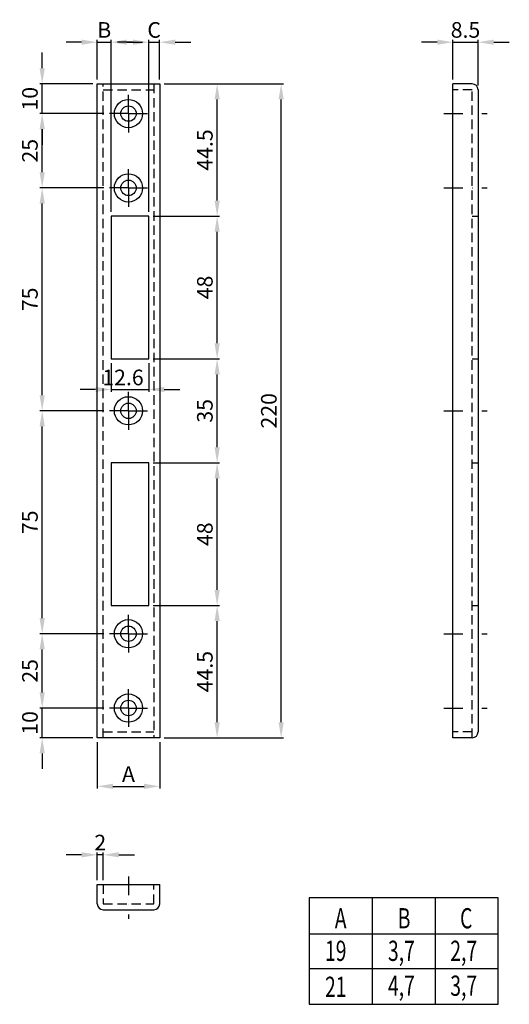
# Model space of a CAD drawing. Extents: x 290 to 454, y 127 to 458.
import ezdxf

# ---------------------------------------------------------------- set-up
doc = ezdxf.new("R2010")
doc.units = 0
doc.linetypes.add('STRICHPUNKT2', pattern=[12.7, 6.35, -3.175, 0, -3.175])
doc.linetypes.add('VERDECKT2', pattern=[4.7625, 3.175, -1.5875])
doc.layers.get('0').update_dxf_attribs({"linetype": 'CONTINUOUS'})
doc.layers.get('DEFPOINTS').update_dxf_attribs({"linetype": 'CONTINUOUS'})
for name, color, linetype in [('ACHSEN', 12, 'STRICHPUNKT2'), ('AVERDECKTE', 12, 'VERDECKT2'), ('BEMASSUNG', 2, 'CONTINUOUS'), ('LAYER1', 3, 'CONTINUOUS'), ('UMRISS05', 4, 'CONTINUOUS')]:
    doc.layers.add(name, color=color, linetype=linetype)
doc.styles.add('NORM', font='SIMPLEX')
doc.styles.add('ROMANS', font='ROMANS.shx', dxfattribs={"width": 0.7, "height": 6.8})
doc.dimstyles.new('PROSPEKT', dxfattribs={"dimscale": 1.5, "dimtxt": 3.5, "dimasz": 3.5, "dimexe": 0.5, "dimexo": 1, "dimgap": 1, "dimtad": 1, "dimdsep": 46, "dimtxsty": 'NORM', "dimcen": 1.5, "dimclrd": 256, "dimclre": 256, "dimclrt": 3, "dimadec": 0, "dimazin": 0, "dimtfac": 0.5, "dimtix": 1, "dimtmove": 2, "dimatfit": 3, "dimfxl": 0, "dimtolj": 1, "dimarcsym": 0})

# ---------------------------------------------------------------- blocks, each defined once
blk = doc.blocks.new('*D16')
at = {"linetype": 'ByBlock'}
for p, q in [((146.97, 377.05), (187.09, 377.05)), ((186.34, 162.3), (186.34, 371.8)), ((146.97, 157.05), (187.09, 157.05))]:
    blk.add_line(p, q, dxfattribs=at)
for points in [[(185.46, 371.8), (187.21, 371.8), (186.34, 377.05)], [(185.46, 162.3), (187.21, 162.3), (186.34, 157.05)]]:
    blk.add_solid(points, dxfattribs=at)
at = {"layer": 'DEFPOINTS', "color": 0, "linetype": 'ByBlock'}
for p in [(145.47, 377.05), (186.34, 377.05), (145.47, 157.05)]:
    blk.add_point(p, dxfattribs=at)
at = {"color": 3, "linetype": 'ByBlock', "insert": (182.21, 267.05), "char_height": 5.25, "attachment_point": 5, "rotation": 90, "style": 'NORM'}
blk.add_mtext('\\A1;220', dxfattribs=at)
blk = doc.blocks.new('*D12')
at = {"layer": 'BEMASSUNG', "lineweight": -2}
for p, q in [((334.4, 309.09), (356.69, 309.09)), ((355.94, 266.34), (355.94, 303.84)), ((334.4, 261.09), (356.69, 261.09))]:
    blk.add_line(p, q, dxfattribs=at)
at = {"layer": 'BEMASSUNG'}
for points in [[(355.06, 303.84), (356.81, 303.84), (355.94, 309.09)], [(355.06, 266.34), (356.81, 266.34), (355.94, 261.09)]]:
    blk.add_solid(points, dxfattribs=at)
at = {"layer": 'DEFPOINTS', "color": 0}
for p in [(332.9, 309.09), (355.94, 309.09), (332.9, 261.09)]:
    blk.add_point(p, dxfattribs=at)
at = {"layer": 'BEMASSUNG', "color": 3, "insert": (351.81, 285.09), "char_height": 5.25, "attachment_point": 5, "rotation": 90, "style": 'NORM'}
blk.add_mtext('\\A1;48', dxfattribs=at)
blk = doc.blocks.new('*D7')
at = {"linetype": 'ByBlock'}
for p, q in [((126.72, 267.05), (105.19, 267.05)), ((105.94, 197.3), (105.94, 261.8)), ((126.72, 192.05), (105.19, 192.05))]:
    blk.add_line(p, q, dxfattribs=at)
for points in [[(105.06, 261.8), (106.81, 261.8), (105.94, 267.05)], [(105.06, 197.3), (106.81, 197.3), (105.94, 192.05)]]:
    blk.add_solid(points, dxfattribs=at)
at = {"layer": 'DEFPOINTS', "color": 0, "linetype": 'ByBlock'}
for p in [(105.94, 267.05), (128.22, 267.05), (128.22, 192.05)]:
    blk.add_point(p, dxfattribs=at)
at = {"color": 3, "linetype": 'ByBlock', "insert": (101.81, 229.55), "char_height": 5.25, "attachment_point": 5, "rotation": 90, "style": 'NORM'}
blk.add_mtext('\\A1;75', dxfattribs=at)
blk = doc.blocks.new('*D17')
at = {"linetype": 'ByBlock'}
for p, q in [((119.22, 117.67), (113.97, 117.67)), ((124.47, 109.19), (124.47, 118.42)), ((126.47, 117.67), (124.47, 117.67)), ((126.47, 109.19), (126.47, 118.42)), ((131.72, 117.67), (136.97, 117.67))]:
    blk.add_line(p, q, dxfattribs=at)
for points in [[(119.22, 118.55), (119.22, 116.8), (124.47, 117.67)], [(131.72, 118.55), (131.72, 116.8), (126.47, 117.67)]]:
    blk.add_solid(points, dxfattribs=at)
at = {"layer": 'DEFPOINTS', "color": 0, "linetype": 'ByBlock'}
for p in [(124.47, 117.67), (124.47, 107.69), (126.47, 107.69)]:
    blk.add_point(p, dxfattribs=at)
at = {"color": 3, "linetype": 'ByBlock', "insert": (125.47, 121.8), "char_height": 5.25, "attachment_point": 5, "style": 'NORM'}
blk.add_mtext('\\A1;2', dxfattribs=at)
blk = doc.blocks.new('*D0')
at = {"linetype": 'ByBlock'}
for p, q in [((124.47, 155.55), (124.47, 139.96)), ((145.47, 155.55), (145.47, 139.96)), ((129.72, 140.71), (140.22, 140.71))]:
    blk.add_line(p, q, dxfattribs=at)
for points in [[(129.72, 141.59), (129.72, 139.84), (124.47, 140.71)], [(140.22, 141.59), (140.22, 139.84), (145.47, 140.71)]]:
    blk.add_solid(points, dxfattribs=at)
at = {"layer": 'DEFPOINTS', "color": 0, "linetype": 'ByBlock'}
for p in [(124.47, 157.05), (145.47, 157.05), (145.47, 140.71)]:
    blk.add_point(p, dxfattribs=at)
at = {"color": 3, "linetype": 'ByBlock', "insert": (134.97, 144.84), "char_height": 5.25, "attachment_point": 5, "style": 'NORM'}
blk.add_mtext('\\A1;A', dxfattribs=at)
blk = doc.blocks.new('*D5')
at = {"linetype": 'ByBlock'}
for p, q in [((105.94, 172.3), (105.94, 177.55)), ((126.72, 167.05), (105.19, 167.05)), ((105.94, 157.05), (105.94, 167.05)), ((122.97, 157.05), (105.19, 157.05)), ((105.94, 151.8), (105.94, 146.55))]:
    blk.add_line(p, q, dxfattribs=at)
for points in [[(105.06, 172.3), (106.81, 172.3), (105.94, 167.05)], [(105.06, 151.8), (106.81, 151.8), (105.94, 157.05)]]:
    blk.add_solid(points, dxfattribs=at)
at = {"layer": 'DEFPOINTS', "color": 0, "linetype": 'ByBlock'}
for p in [(105.94, 167.05), (128.22, 167.05), (124.47, 157.05)]:
    blk.add_point(p, dxfattribs=at)
at = {"color": 3, "linetype": 'ByBlock', "insert": (101.81, 162.05), "char_height": 5.25, "attachment_point": 5, "rotation": 90, "style": 'NORM'}
blk.add_mtext('\\A1;10', dxfattribs=at)
blk = doc.blocks.new('*D6')
at = {"linetype": 'ByBlock'}
for p, q in [((126.72, 192.05), (105.19, 192.05)), ((105.94, 172.3), (105.94, 186.8)), ((126.72, 167.05), (105.19, 167.05))]:
    blk.add_line(p, q, dxfattribs=at)
for points in [[(105.06, 186.8), (106.81, 186.8), (105.94, 192.05)], [(105.06, 172.3), (106.81, 172.3), (105.94, 167.05)]]:
    blk.add_solid(points, dxfattribs=at)
at = {"layer": 'DEFPOINTS', "color": 0, "linetype": 'ByBlock'}
for p in [(105.94, 192.05), (128.22, 192.05), (128.22, 167.05)]:
    blk.add_point(p, dxfattribs=at)
at = {"color": 3, "linetype": 'ByBlock', "insert": (101.81, 179.55), "char_height": 5.25, "attachment_point": 5, "rotation": 90, "style": 'NORM'}
blk.add_mtext('\\A1;25', dxfattribs=at)
blk = doc.blocks.new('*D11')
at = {"linetype": 'ByBlock'}
for p, q in [((334.4, 261.09), (356.69, 261.09)), ((355.94, 221.84), (355.94, 255.84)), ((338.1, 216.59), (356.69, 216.59))]:
    blk.add_line(p, q, dxfattribs=at)
for points in [[(355.06, 255.84), (356.81, 255.84), (355.94, 261.09)], [(355.06, 221.84), (356.81, 221.84), (355.94, 216.59)]]:
    blk.add_solid(points, dxfattribs=at)
at = {"layer": 'DEFPOINTS', "color": 0, "linetype": 'ByBlock'}
for p in [(332.9, 261.09), (355.94, 261.09), (336.6, 216.59)]:
    blk.add_point(p, dxfattribs=at)
at = {"color": 3, "linetype": 'ByBlock', "insert": (351.81, 238.84), "char_height": 5.25, "attachment_point": 5, "rotation": 90, "style": 'NORM'}
blk.add_mtext('\\A1;44.5', dxfattribs=at)
blk = doc.blocks.new('*D3')
at = {"linetype": 'ByBlock'}
for p, q in [((327.65, 450.61), (322.4, 450.61)), ((332.9, 393.59), (332.9, 451.36)), ((332.9, 450.61), (336.6, 450.61)), ((336.6, 438.09), (336.6, 451.36)), ((341.85, 450.61), (347.1, 450.61))]:
    blk.add_line(p, q, dxfattribs=at)
for points in [[(327.65, 451.49), (327.65, 449.74), (332.9, 450.61)], [(341.85, 451.49), (341.85, 449.74), (336.6, 450.61)]]:
    blk.add_solid(points, dxfattribs=at)
at = {"layer": 'DEFPOINTS', "color": 0, "linetype": 'ByBlock'}
for p in [(336.6, 450.61), (336.6, 436.59), (332.9, 392.09)]:
    blk.add_point(p, dxfattribs=at)
at = {"color": 3, "linetype": 'ByBlock', "insert": (334.75, 454.74), "char_height": 5.25, "attachment_point": 5, "style": 'NORM'}
blk.add_mtext('\\A1;C', dxfattribs=at)
blk = doc.blocks.new('*D2')
at = {"layer": 'BEMASSUNG', "lineweight": -2}
for p, q in [((320.3, 342.59), (320.3, 333.03)), ((332.9, 342.59), (332.9, 333.03)), ((315.05, 333.78), (309.8, 333.78)), ((320.3, 333.78), (332.9, 333.78)), ((338.15, 333.78), (343.4, 333.78))]:
    blk.add_line(p, q, dxfattribs=at)
at = {"layer": 'BEMASSUNG'}
for points in [[(315.05, 334.65), (315.05, 332.9), (320.3, 333.78)], [(338.15, 334.65), (338.15, 332.9), (332.9, 333.78)]]:
    blk.add_solid(points, dxfattribs=at)
at = {"layer": 'DEFPOINTS', "color": 0}
for p in [(320.3, 344.09), (332.9, 344.09), (332.9, 333.78)]:
    blk.add_point(p, dxfattribs=at)
at = {"layer": 'BEMASSUNG', "color": 3, "insert": (324.26, 337.82), "char_height": 5.25, "attachment_point": 5, "style": 'NORM'}
blk.add_mtext('\\A1;12.6', dxfattribs=at)
blk = doc.blocks.new('*D1')
at = {"linetype": 'ByBlock'}
for p, q in [((310.35, 450.61), (305.1, 450.61)), ((315.6, 438.09), (315.6, 451.36)), ((315.6, 450.61), (320.3, 450.61)), ((320.3, 393.59), (320.3, 451.36)), ((325.55, 450.61), (330.8, 450.61))]:
    blk.add_line(p, q, dxfattribs=at)
for points in [[(310.35, 451.49), (310.35, 449.74), (315.6, 450.61)], [(325.55, 451.49), (325.55, 449.74), (320.3, 450.61)]]:
    blk.add_solid(points, dxfattribs=at)
at = {"layer": 'DEFPOINTS', "color": 0, "linetype": 'ByBlock'}
for p in [(320.3, 450.61), (315.6, 436.59), (320.3, 392.09)]:
    blk.add_point(p, dxfattribs=at)
at = {"color": 3, "linetype": 'ByBlock', "insert": (317.95, 454.74), "char_height": 5.25, "attachment_point": 5, "style": 'NORM'}
blk.add_mtext('\\A1;B', dxfattribs=at)
blk = doc.blocks.new('*D8')
at = {"linetype": 'ByBlock'}
for p, q in [((126.72, 342.05), (105.19, 342.05)), ((105.94, 272.3), (105.94, 336.8)), ((126.72, 267.05), (105.19, 267.05))]:
    blk.add_line(p, q, dxfattribs=at)
for points in [[(105.06, 336.8), (106.81, 336.8), (105.94, 342.05)], [(105.06, 272.3), (106.81, 272.3), (105.94, 267.05)]]:
    blk.add_solid(points, dxfattribs=at)
at = {"layer": 'DEFPOINTS', "color": 0, "linetype": 'ByBlock'}
for p in [(105.94, 342.05), (128.22, 342.05), (128.22, 267.05)]:
    blk.add_point(p, dxfattribs=at)
at = {"color": 3, "linetype": 'ByBlock', "insert": (101.81, 304.55), "char_height": 5.25, "attachment_point": 5, "rotation": 90, "style": 'NORM'}
blk.add_mtext('\\A1;75', dxfattribs=at)
blk = doc.blocks.new('*D10')
at = {"linetype": 'ByBlock'}
for p, q in [((105.94, 382.3), (105.94, 387.55)), ((122.97, 377.05), (105.19, 377.05)), ((105.94, 367.05), (105.94, 377.05)), ((126.72, 367.05), (105.19, 367.05)), ((105.94, 361.8), (105.94, 356.55))]:
    blk.add_line(p, q, dxfattribs=at)
for points in [[(105.06, 382.3), (106.81, 382.3), (105.94, 377.05)], [(105.06, 361.8), (106.81, 361.8), (105.94, 367.05)]]:
    blk.add_solid(points, dxfattribs=at)
at = {"layer": 'DEFPOINTS', "color": 0, "linetype": 'ByBlock'}
for p in [(105.94, 377.05), (124.47, 377.05), (128.22, 367.05)]:
    blk.add_point(p, dxfattribs=at)
at = {"color": 3, "linetype": 'ByBlock', "insert": (101.81, 372.05), "char_height": 5.25, "attachment_point": 5, "rotation": 90, "style": 'NORM'}
blk.add_mtext('\\A1;10', dxfattribs=at)
blk = doc.blocks.new('*D9')
at = {"linetype": 'ByBlock'}
for p, q in [((126.72, 367.05), (105.19, 367.05)), ((105.94, 347.3), (105.94, 361.8)), ((126.72, 342.05), (105.19, 342.05))]:
    blk.add_line(p, q, dxfattribs=at)
for points in [[(105.06, 361.8), (106.81, 361.8), (105.94, 367.05)], [(105.06, 347.3), (106.81, 347.3), (105.94, 342.05)]]:
    blk.add_solid(points, dxfattribs=at)
at = {"layer": 'DEFPOINTS', "color": 0, "linetype": 'ByBlock'}
for p in [(105.94, 367.05), (128.22, 367.05), (128.22, 342.05)]:
    blk.add_point(p, dxfattribs=at)
at = {"color": 3, "linetype": 'ByBlock', "insert": (101.81, 354.55), "char_height": 5.25, "attachment_point": 5, "rotation": 90, "style": 'NORM'}
blk.add_mtext('\\A1;25', dxfattribs=at)
blk = doc.blocks.new('*D15')
at = {"linetype": 'ByBlock'}
for p, q in [((338.1, 436.59), (356.69, 436.59)), ((355.94, 397.34), (355.94, 431.34)), ((334.4, 392.09), (356.69, 392.09))]:
    blk.add_line(p, q, dxfattribs=at)
for points in [[(355.06, 431.34), (356.81, 431.34), (355.94, 436.59)], [(355.06, 397.34), (356.81, 397.34), (355.94, 392.09)]]:
    blk.add_solid(points, dxfattribs=at)
at = {"layer": 'DEFPOINTS', "color": 0, "linetype": 'ByBlock'}
for p in [(336.6, 436.59), (355.94, 436.59), (332.9, 392.09)]:
    blk.add_point(p, dxfattribs=at)
at = {"color": 3, "linetype": 'ByBlock', "insert": (351.81, 414.34), "char_height": 5.25, "attachment_point": 5, "rotation": 90, "style": 'NORM'}
blk.add_mtext('\\A1;44.5', dxfattribs=at)
blk = doc.blocks.new('*D14')
at = {"layer": 'BEMASSUNG', "lineweight": -2}
for p, q in [((334.4, 392.09), (356.69, 392.09)), ((355.94, 349.34), (355.94, 386.84)), ((334.4, 344.09), (356.69, 344.09))]:
    blk.add_line(p, q, dxfattribs=at)
at = {"layer": 'BEMASSUNG'}
for points in [[(355.06, 386.84), (356.81, 386.84), (355.94, 392.09)], [(355.06, 349.34), (356.81, 349.34), (355.94, 344.09)]]:
    blk.add_solid(points, dxfattribs=at)
at = {"layer": 'DEFPOINTS', "color": 0}
for p in [(332.9, 392.09), (355.94, 392.09), (332.9, 344.09)]:
    blk.add_point(p, dxfattribs=at)
at = {"layer": 'BEMASSUNG', "color": 3, "insert": (351.81, 368.09), "char_height": 5.25, "attachment_point": 5, "rotation": 90, "style": 'NORM'}
blk.add_mtext('\\A1;48', dxfattribs=at)
blk = doc.blocks.new('*D13')
at = {"layer": 'BEMASSUNG', "lineweight": -2}
for p, q in [((334.4, 344.09), (356.69, 344.09)), ((355.94, 314.34), (355.94, 338.84)), ((334.4, 309.09), (356.69, 309.09))]:
    blk.add_line(p, q, dxfattribs=at)
at = {"layer": 'BEMASSUNG'}
for points in [[(355.06, 338.84), (356.81, 338.84), (355.94, 344.09)], [(355.06, 314.34), (356.81, 314.34), (355.94, 309.09)]]:
    blk.add_solid(points, dxfattribs=at)
at = {"layer": 'DEFPOINTS', "color": 0}
for p in [(332.9, 344.09), (355.94, 344.09), (332.9, 309.09)]:
    blk.add_point(p, dxfattribs=at)
at = {"layer": 'BEMASSUNG', "color": 3, "insert": (351.81, 326.59), "char_height": 5.25, "attachment_point": 5, "rotation": 90, "style": 'NORM'}
blk.add_mtext('\\A1;35', dxfattribs=at)
blk = doc.blocks.new('*D4')
at = {"linetype": 'ByBlock'}
for p, q in [((442, 417.87), (442, 431.14)), ((450.5, 415.87), (450.5, 431.14)), ((436.75, 430.39), (431.5, 430.39)), ((442, 430.39), (450.5, 430.39)), ((455.75, 430.39), (461, 430.39))]:
    blk.add_line(p, q, dxfattribs=at)
for points in [[(436.75, 431.27), (436.75, 429.52), (442, 430.39)], [(455.75, 431.27), (455.75, 429.52), (450.5, 430.39)]]:
    blk.add_solid(points, dxfattribs=at)
at = {"layer": 'DEFPOINTS', "color": 0, "linetype": 'ByBlock'}
for p in [(450.5, 430.39), (442, 416.37), (450.5, 414.37)]:
    blk.add_point(p, dxfattribs=at)
at = {"color": 3, "linetype": 'ByBlock', "insert": (446.25, 434.52), "char_height": 5.25, "attachment_point": 5, "style": 'NORM'}
blk.add_mtext('\\A1;8.5', dxfattribs=at)

msp = doc.modelspace()

# ---------------------------------------------------------------- linework, layer by layer
at = {"layer": 'ACHSEN'}
for p, q in [((326.103, 426.594), (326.103, 433.344)), ((326.103, 426.594), (319.353, 426.594)), ((326.103, 426.594), (332.853, 426.594)), ((326.103, 426.594), (326.103, 419.844)), ((326.103, 401.594), (326.103, 408.344)), ((326.103, 401.594), (319.353, 401.594)), ((326.103, 401.594), (332.853, 401.594)), ((326.103, 401.594), (326.103, 394.844)), ((326.103, 326.594), (326.103, 333.344)), ((326.103, 326.594), (319.353, 326.594)), ((326.103, 326.594), (332.853, 326.594)), ((326.103, 326.594), (326.103, 319.844)), ((326.103, 251.594), (326.103, 258.344)), ((326.103, 251.594), (319.353, 251.594)), ((326.103, 251.594), (332.853, 251.594)), ((326.103, 251.594), (326.103, 244.844)), ((326.103, 226.594), (326.103, 233.344)), ((326.103, 226.594), (319.353, 226.594)), ((326.103, 226.594), (332.853, 226.594)), ((326.103, 226.594), (326.103, 219.844))]:
    msp.add_line(p, q, dxfattribs=at)
for points in [[(432.251, 426.594), (446.751, 426.594)], [(432.251, 401.594), (446.751, 401.594)], [(432.251, 326.594), (446.751, 326.594)], [(432.251, 251.594), (446.751, 251.594)], [(432.251, 226.594), (446.751, 226.594)], [(326.103, 169.968), (326.103, 155.658)]]:
    msp.add_lwpolyline(points, dxfattribs=at)
at = {"layer": 'AVERDECKTE'}
for p, q in [((317.603, 216.594), (317.603, 436.594)), ((317.603, 434.594), (334.603, 434.594)), ((334.603, 436.594), (334.603, 216.594)), ((441.751, 434.594), (435.251, 434.594)), ((441.751, 216.594), (441.751, 434.594)), ((317.603, 218.594), (334.603, 218.594)), ((441.751, 218.594), (435.251, 218.594))]:
    msp.add_line(p, q, dxfattribs=at)
for points in [[(441.751, 392.094), (443.751, 392.094)], [(441.751, 344.094), (443.751, 344.094)], [(441.751, 309.094), (443.751, 309.094)], [(441.751, 261.094), (443.751, 261.094)], [(317.603, 167.232), (317.603, 160.732), (334.603, 160.732), (334.603, 167.232)]]:
    msp.add_lwpolyline(points, dxfattribs=at)
at = {"layer": 'UMRISS05'}
for p, q in [((315.603, 216.594), (315.603, 436.594)), ((315.603, 436.594), (336.603, 436.594)), ((336.603, 436.594), (336.603, 216.594)), ((435.251, 216.594), (435.251, 436.594)), ((441.751, 436.594), (435.251, 436.594)), ((443.751, 434.594), (443.751, 218.594)), ((336.603, 216.594), (315.603, 216.594)), ((441.751, 216.594), (435.251, 216.594)), ((336.603, 160.732), (336.603, 167.232)), ((317.603, 158.732), (334.603, 158.732))]:
    msp.add_line(p, q, dxfattribs=at)
for points in [[(320.303, 392.094), (320.303, 344.094), (332.903, 344.094), (332.903, 392.094)], [(320.303, 309.094), (320.303, 261.094), (332.903, 261.094), (332.903, 309.094)], [(408.098, 162.692), (408.098, 126.925), (450.463, 126.925), (450.463, 162.692)]]:
    msp.add_lwpolyline(points, close=True, dxfattribs=at)
for points in [[(315.603, 160.732), (315.603, 167.232), (336.603, 167.232)], [(408.098, 162.692), (386.916, 162.692)], [(386.916, 162.692), (386.916, 126.925), (408.098, 126.925)], [(429.28, 162.692), (429.28, 126.925)], [(386.916, 150.648), (450.463, 150.648)], [(386.916, 138.969), (450.463, 138.969)]]:
    msp.add_lwpolyline(points, dxfattribs=at)
for centre, radius in [((326.103, 426.594), 4.75), ((326.103, 426.594), 2.6), ((326.103, 401.594), 4.75), ((326.103, 401.594), 2.6), ((326.103, 326.594), 4.75), ((326.103, 326.594), 2.6), ((326.103, 251.594), 4.75), ((326.103, 251.594), 2.6), ((326.103, 226.594), 4.75), ((326.103, 226.594), 2.6)]:
    msp.add_circle(centre, radius, dxfattribs=at)
for centre, start, end in [((441.751, 434.594), 0, 90), ((441.751, 218.594), 270, 0), ((317.603, 160.732), 180, 270), ((334.603, 160.732), 270, 0)]:
    msp.add_arc(centre, 2, start, end, dxfattribs=at)

# ---------------------------------------------------------------- texts
at = {"layer": 'LAYER1', "color": 3, "style": 'ROMANS', "width": 0.7}
for s, p in [('19', (392.246, 141.524)), ('3,7', (413.428, 141.524)), ('2,7', (434.393, 141.524)), ('21', (392.246, 129.419)), ('4,7', (413.428, 129.784)), ('3,7', (434.393, 129.784))]:
    msp.add_text(s, height=6.8, dxfattribs=at).set_placement(p)
at = {"layer": 'UMRISS05', "style": 'ROMANS', "width": 0.7}
for s, p in [('A', (395.533, 152.473)), ('B', (416.715, 152.473)), ('C', (437.68, 152.473))]:
    msp.add_text(s, height=6.8, dxfattribs=at).set_placement(p)

# ---------------------------------------------------------------- dimensions: what is measured, and where the dimension line sits
at = {"layer": 'BEMASSUNG'}
for base, p1, p2, text, picture, middle in [((320.303, 450.614), (315.603, 436.594), (320.303, 392.094), 'B', '*D1', (317.953, 454.739)), ((336.603, 450.614), (332.903, 392.094), (336.603, 436.594), 'C', '*D3', (334.753, 454.739))]:
    dim = msp.add_linear_dim(base=base, p1=p1, p2=p2, text=text, dimstyle='PROSPEKT', dxfattribs=at)
    dim.commit()
    dim.dimension.update_dxf_attribs({"geometry": picture, "text_midpoint": middle})
for base, p1, p2, picture, middle, set_off in [((443.751, 450.614), (435.251, 436.594), (443.751, 434.594), '*D4', (439.501, 454.739), (-6.746, 20.222)), ((315.603, 177.214), (317.603, 167.232), (315.603, 167.232), '*D17', (316.603, 181.339), (191.134, 59.543))]:
    dim = msp.add_linear_dim(base=base, p1=p1, p2=p2, dimstyle='PROSPEKT', dxfattribs=at)
    dim.commit()
    dim.dimension.update_dxf_attribs({"geometry": picture, "text_midpoint": middle, "insert": set_off})
for base, p1, p2, picture, middle in [((297.071, 436.594), (319.353, 426.594), (315.603, 436.594), '*D10', (292.946, 431.594)), ((377.472, 436.594), (336.603, 216.594), (336.603, 436.594), '*D16', (373.347, 326.594)), ((297.071, 426.594), (319.353, 401.594), (319.353, 426.594), '*D9', (292.946, 414.094)), ((297.071, 401.594), (319.353, 326.594), (319.353, 401.594), '*D8', (292.946, 364.094)), ((297.071, 326.594), (319.353, 251.594), (319.353, 326.594), '*D7', (292.946, 289.094)), ((297.071, 251.594), (319.353, 226.594), (319.353, 251.594), '*D6', (292.946, 239.094)), ((297.071, 226.594), (315.603, 216.594), (319.353, 226.594), '*D5', (292.946, 221.594))]:
    dim = msp.add_linear_dim(base=base, p1=p1, p2=p2, angle=90, dimstyle='PROSPEKT', dxfattribs=at)
    dim.commit()
    dim.dimension.update_dxf_attribs({"geometry": picture, "text_midpoint": middle, "insert": (191.134, 59.543)})
for base, p1, p2, picture, middle in [((355.936, 436.594), (332.903, 392.094), (336.603, 436.594), '*D15', (351.811, 414.344)), ((355.936, 392.094), (332.903, 344.094), (332.903, 392.094), '*D14', (351.811, 368.094)), ((355.936, 344.094), (332.903, 309.094), (332.903, 344.094), '*D13', (351.811, 326.594)), ((355.936, 309.094), (332.903, 261.094), (332.903, 309.094), '*D12', (351.811, 285.094)), ((355.936, 261.094), (336.603, 216.594), (332.903, 261.094), '*D11', (351.811, 238.844))]:
    dim = msp.add_linear_dim(base=base, p1=p1, p2=p2, angle=90, dimstyle='PROSPEKT', dxfattribs=at)
    dim.commit()
    dim.dimension.update_dxf_attribs({"geometry": picture, "text_midpoint": middle})
dim = msp.add_linear_dim(base=(332.903, 333.776), p1=(320.303, 344.094), p2=(332.903, 344.094), dimstyle='PROSPEKT', dxfattribs=at)
dim.commit()
dim.dimension.update_dxf_attribs({"geometry": '*D2', "text_midpoint": (324.258, 337.824), "dimtype": 128})
dim = msp.add_linear_dim(base=(336.603, 200.256), p1=(315.603, 216.594), p2=(336.603, 216.594), text='A', dimstyle='PROSPEKT', dxfattribs=at)
dim.commit()
dim.dimension.update_dxf_attribs({"geometry": '*D0', "text_midpoint": (326.103, 204.381), "insert": (191.134, 59.543)})

doc.saveas('drawing.dxf')
